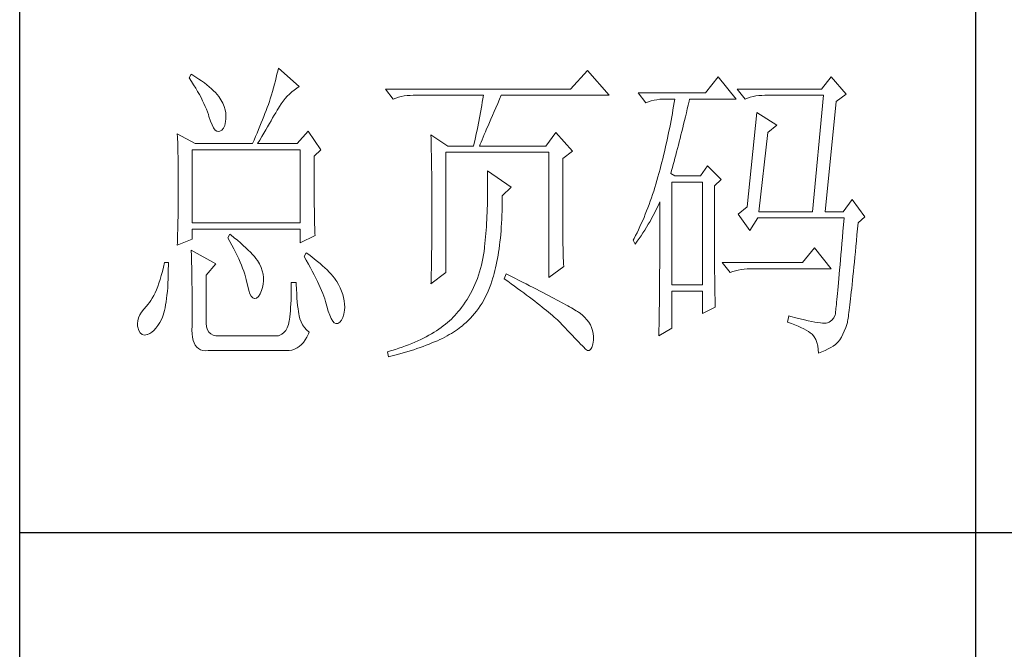
# Model space of a CAD drawing. Units: millimetres. Extents: x 0 to 37967, y -17160 to 24804.
# Drawn here: x 3426 to 3582, y -13702 to -13603 of the extents above; entities that cross this region are included whole.
import ezdxf

# ---------------------------------------------------------------- set-up
doc = ezdxf.new("R2010")
doc.units = ezdxf.units.MM
doc.layers.add('轮廓线', color=7, linetype='Continuous', lineweight=25)

# ---------------------------------------------------------------- blocks, each defined once
blk = doc.blocks.new('A3')
for p, q in [((3400.05, -1395), (3400.05, 1395)), ((3550.01, -809.67), (3550.01, -1210.68)), ((3400.05, -1110.43), (3750, -1110.43))]:
    blk.add_line(p, q)
at = {"layer": '轮廓线', "color": 7, "lineweight": 0}
for p, q in [((3440.54, -1038.04), (3440.42, -1038.53)), ((3440.64, -1037.55), (3440.54, -1038.04)), ((3443.9, -1040.47), (3440.64, -1037.55)), ((3489.15, -1037.94), (3486.5, -1040.86)), ((3492.56, -1041.83), (3489.15, -1037.94)), ((3426.95, -1038.52), (3426.65, -1039.11)), ((3426.65, -1039.11), (3427, -1039.65)), ((3427.2, -1038.67), (3426.95, -1038.52)), ((3427, -1039.65), (3427.34, -1040.18)), ((3427.69, -1038.97), (3427.2, -1038.67)), ((3428.16, -1039.28), (3427.69, -1038.97)), ((3428.6, -1039.58), (3428.16, -1039.28)), ((3429.02, -1039.89), (3428.6, -1039.58)), ((3440.18, -1039.56), (3440.03, -1040.1)), ((3440.3, -1039.04), (3440.18, -1039.56)), ((3440.42, -1038.53), (3440.3, -1039.04)), ((3509.67, -1038.91), (3507.65, -1041.44)), ((3512.47, -1042.41), (3509.67, -1038.91)), ((3527.39, -1038.91), (3525.84, -1040.86)), ((3529.72, -1041.63), (3527.39, -1038.91)), ((3427.34, -1040.18), (3427.66, -1040.7)), ((3427.66, -1040.7), (3427.96, -1041.21)), ((3427.96, -1041.21), (3428.24, -1041.71)), ((3429.42, -1040.19), (3429.02, -1039.89)), ((3429.8, -1040.5), (3429.42, -1040.19)), ((3430.15, -1040.8), (3429.8, -1040.5)), ((3430.47, -1041.11), (3430.15, -1040.8)), ((3430.77, -1041.41), (3430.47, -1041.11)), ((3439.72, -1041.21), (3439.56, -1041.78)), ((3439.89, -1040.64), (3439.72, -1041.21)), ((3440.03, -1040.1), (3439.89, -1040.64)), ((3442.75, -1041.31), (3443.13, -1041)), ((3443.13, -1041), (3443.53, -1040.71)), ((3443.53, -1040.71), (3443.9, -1040.47)), ((3486.5, -1040.86), (3457.43, -1040.86)), ((3457.43, -1040.86), (3458.67, -1042.41)), ((3525.84, -1040.86), (3512.62, -1040.86)), ((3512.62, -1040.86), (3513.87, -1042.41)), ((3428.24, -1041.71), (3428.5, -1042.19)), ((3428.5, -1042.19), (3428.74, -1042.67)), ((3428.74, -1042.67), (3428.96, -1043.13)), ((3431.05, -1041.72), (3430.77, -1041.41)), ((3431.31, -1042.02), (3431.05, -1041.72)), ((3431.62, -1042.55), (3431.31, -1042.02)), ((3431.9, -1043.08), (3431.62, -1042.55)), ((3439.24, -1042.8), (3439.07, -1043.25)), ((3439.37, -1042.36), (3439.24, -1042.8)), ((3439.56, -1041.78), (3439.37, -1042.36)), ((3441.08, -1043.15), (3441.38, -1042.74)), ((3441.38, -1042.74), (3441.7, -1042.35)), ((3441.7, -1042.35), (3442.04, -1041.98)), ((3442.04, -1041.98), (3442.39, -1041.63)), ((3442.39, -1041.63), (3442.75, -1041.31)), ((3458.67, -1042.41), (3459.08, -1042.26)), ((3459.08, -1042.26), (3459.5, -1042.12)), ((3459.5, -1042.12), (3459.93, -1042.01)), ((3459.93, -1042.01), (3460.38, -1041.93)), ((3460.38, -1041.93), (3460.84, -1041.88)), ((3460.84, -1041.88), (3461.31, -1041.84)), ((3461.31, -1041.84), (3461.78, -1041.83)), ((3461.78, -1041.83), (3472.82, -1041.83)), ((3472.73, -1042.37), (3472.64, -1042.91)), ((3472.82, -1041.83), (3472.73, -1042.37)), ((3475.05, -1043.13), (3475.34, -1042.46)), ((3475.34, -1042.46), (3475.62, -1041.83)), ((3475.62, -1041.83), (3492.56, -1041.83)), ((3507.65, -1041.44), (3497.07, -1041.44)), ((3497.07, -1041.44), (3498.32, -1042.99)), ((3498.32, -1042.99), (3498.73, -1042.84)), ((3498.73, -1042.84), (3499.15, -1042.71)), ((3499.15, -1042.71), (3499.58, -1042.6)), ((3499.58, -1042.6), (3500.03, -1042.52)), ((3500.03, -1042.52), (3500.49, -1042.46)), ((3500.49, -1042.46), (3500.96, -1042.42)), ((3500.96, -1042.42), (3501.43, -1042.41)), ((3501.43, -1042.41), (3502.83, -1042.41)), ((3502.83, -1042.41), (3502.74, -1042.98)), ((3504.94, -1043.36), (3505.09, -1042.73)), ((3505.09, -1042.73), (3505.16, -1042.41)), ((3505.16, -1042.41), (3512.47, -1042.41)), ((3513.87, -1042.41), (3514.27, -1042.26)), ((3514.27, -1042.26), (3514.69, -1042.12)), ((3514.69, -1042.12), (3515.13, -1042.01)), ((3515.13, -1042.01), (3515.58, -1041.93)), ((3515.58, -1041.93), (3516.03, -1041.88)), ((3516.03, -1041.88), (3516.51, -1041.84)), ((3516.51, -1041.84), (3516.98, -1041.83)), ((3516.98, -1041.83), (3526.15, -1041.83)), ((3526.15, -1041.83), (3524.44, -1060.1)), ((3526.46, -1060.1), (3528.17, -1042.8)), ((3528.17, -1042.8), (3529.72, -1041.63)), ((3428.96, -1043.13), (3429.17, -1043.57)), ((3429.17, -1043.57), (3429.35, -1044.01)), ((3429.35, -1044.01), (3429.52, -1044.43)), ((3432.11, -1043.6), (3431.9, -1043.08)), ((3432.27, -1044.11), (3432.11, -1043.6)), ((3432.37, -1044.59), (3432.27, -1044.11)), ((3438.71, -1044.19), (3438.52, -1044.67)), ((3438.89, -1043.72), (3438.71, -1044.19)), ((3439.07, -1043.25), (3438.89, -1043.72)), ((3440.22, -1044.56), (3440.44, -1044.18)), ((3440.44, -1044.18), (3440.65, -1043.82)), ((3440.65, -1043.82), (3440.79, -1043.58)), ((3440.79, -1043.58), (3441.08, -1043.15)), ((3472.55, -1043.45), (3472.35, -1044.54)), ((3472.64, -1042.91), (3472.55, -1043.45)), ((3474.49, -1044.39), (3474.76, -1043.77)), ((3474.76, -1043.77), (3475.05, -1043.13)), ((3502.55, -1044.1), (3502.46, -1044.66)), ((3502.65, -1043.54), (3502.55, -1044.1)), ((3502.74, -1042.98), (3502.65, -1043.54)), ((3504.66, -1044.58), (3504.8, -1043.97)), ((3504.8, -1043.97), (3504.94, -1043.36)), ((3429.52, -1044.43), (3429.66, -1044.85)), ((3429.66, -1044.85), (3429.75, -1045.13)), ((3429.75, -1045.13), (3429.99, -1045.88)), ((3429.99, -1045.88), (3430.23, -1046.48)), ((3432.22, -1046.54), (3432.35, -1045.92)), ((3432.35, -1045.92), (3432.4, -1045.52)), ((3432.41, -1045.07), (3432.37, -1044.59)), ((3432.4, -1045.52), (3432.41, -1045.07)), ((3438.13, -1045.66), (3437.93, -1046.17)), ((3438.33, -1045.16), (3438.13, -1045.66)), ((3438.52, -1044.67), (3438.33, -1045.16)), ((3439.22, -1046.27), (3439.49, -1045.81)), ((3439.49, -1045.81), (3439.74, -1045.38)), ((3439.74, -1045.38), (3439.98, -1044.96)), ((3439.98, -1044.96), (3440.22, -1044.56)), ((3472.25, -1045.09), (3472.04, -1046.2)), ((3472.35, -1044.54), (3472.25, -1045.09)), ((3473.75, -1046.1), (3473.99, -1045.56)), ((3473.99, -1045.56), (3474.23, -1044.99)), ((3474.23, -1044.99), (3474.49, -1044.39)), ((3502.25, -1045.78), (3502.15, -1046.34)), ((3502.35, -1045.23), (3502.25, -1045.78)), ((3502.46, -1044.66), (3502.35, -1045.23)), ((3504.23, -1046.35), (3504.37, -1045.77)), ((3504.37, -1045.77), (3504.51, -1045.18)), ((3504.51, -1045.18), (3504.66, -1044.58)), ((3515.73, -1044.55), (3514.18, -1059.33)), ((3518.84, -1046.49), (3515.73, -1044.55)), ((3430.23, -1046.48), (3430.48, -1046.95)), ((3430.48, -1046.95), (3430.74, -1047.28)), ((3430.74, -1047.28), (3431, -1047.46)), ((3431, -1047.46), (3431.27, -1047.51)), ((3431.27, -1047.51), (3431.46, -1047.46)), ((3431.46, -1047.46), (3431.78, -1047.31)), ((3431.78, -1047.31), (3432.03, -1046.99)), ((3432.03, -1046.99), (3432.22, -1046.54)), ((3437.5, -1047.21), (3437.29, -1047.75)), ((3437.72, -1046.69), (3437.5, -1047.21)), ((3437.93, -1046.17), (3437.72, -1046.69)), ((3438.35, -1047.75), (3438.65, -1047.24)), ((3438.65, -1047.24), (3438.94, -1046.75)), ((3438.94, -1046.75), (3439.22, -1046.27)), ((3445.3, -1047.46), (3443.59, -1049.41)), ((3447.32, -1050.38), (3445.3, -1047.46)), ((3471.81, -1047.31), (3471.69, -1047.87)), ((3471.92, -1046.75), (3471.81, -1047.31)), ((3472.04, -1046.2), (3471.92, -1046.75)), ((3473.12, -1047.57), (3473.32, -1047.1)), ((3473.32, -1047.1), (3473.53, -1046.61)), ((3473.53, -1046.61), (3473.75, -1046.1)), ((3501.92, -1047.45), (3501.81, -1048)), ((3502.04, -1046.89), (3501.92, -1047.45)), ((3502.15, -1046.34), (3502.04, -1046.89)), ((3503.95, -1047.49), (3504.09, -1046.93)), ((3504.09, -1046.93), (3504.23, -1046.35)), ((3517.44, -1047.66), (3518.84, -1046.49)), ((3424.78, -1047.86), (3424.8, -1048.4)), ((3427.58, -1049.41), (3424.78, -1047.86)), ((3424.8, -1048.4), (3424.84, -1049.5)), ((3436.83, -1048.85), (3436.59, -1049.41)), ((3437.06, -1048.3), (3436.83, -1048.85)), ((3437.29, -1047.75), (3437.06, -1048.3)), ((3437.37, -1049.41), (3437.71, -1048.84)), ((3437.71, -1048.84), (3438.03, -1048.29)), ((3438.03, -1048.29), (3438.35, -1047.75)), ((3464.58, -1048.05), (3464.6, -1048.61)), ((3467.22, -1049.8), (3464.58, -1048.05)), ((3464.6, -1048.61), (3464.61, -1049.17)), ((3471.45, -1048.99), (3471.32, -1049.56)), ((3471.57, -1048.43), (3471.45, -1048.99)), ((3471.69, -1047.87), (3471.57, -1048.43)), ((3472.46, -1049.16), (3472.6, -1048.8)), ((3472.6, -1048.8), (3472.77, -1048.42)), ((3472.77, -1048.42), (3472.94, -1048)), ((3472.94, -1048), (3473.12, -1047.57)), ((3484.17, -1047.66), (3482.62, -1049.8)), ((3486.81, -1050.58), (3484.17, -1047.66)), ((3501.69, -1048.54), (3501.57, -1049.09)), ((3501.81, -1048), (3501.69, -1048.54)), ((3503.54, -1049.14), (3503.68, -1048.6)), ((3503.68, -1048.6), (3503.81, -1048.05)), ((3503.81, -1048.05), (3503.95, -1047.49)), ((3516.04, -1060.1), (3517.44, -1047.66)), ((3424.84, -1049.5), (3424.87, -1050.61)), ((3427.11, -1061.85), (3427.11, -1050.38)), ((3427.11, -1050.38), (3444.06, -1050.38)), ((3427.58, -1049.41), (3436.59, -1049.41)), ((3437.37, -1049.41), (3443.59, -1049.41)), ((3444.06, -1050.38), (3444.06, -1061.85)), ((3446.23, -1051.35), (3447.32, -1050.38)), ((3464.61, -1049.17), (3464.62, -1049.73)), ((3464.62, -1049.73), (3464.63, -1050.3)), ((3464.63, -1050.3), (3464.66, -1051.42)), ((3467.22, -1049.8), (3471.26, -1049.8)), ((3471.32, -1049.56), (3471.26, -1049.8)), ((3472.2, -1049.8), (3472.32, -1049.49)), ((3472.2, -1049.8), (3482.62, -1049.8)), ((3472.32, -1049.49), (3472.46, -1049.16)), ((3501.33, -1050.18), (3501.2, -1050.72)), ((3501.45, -1049.64), (3501.33, -1050.18)), ((3501.57, -1049.09), (3501.45, -1049.64)), ((3503.13, -1050.71), (3503.27, -1050.19)), ((3503.27, -1050.19), (3503.4, -1049.67)), ((3503.4, -1049.67), (3503.54, -1049.14)), ((3424.87, -1050.61), (3424.89, -1051.74)), ((3424.89, -1051.74), (3424.9, -1052.31)), ((3446.23, -1052.11), (3446.23, -1051.35)), ((3446.24, -1052.94), (3446.23, -1052.11)), ((3464.66, -1051.42), (3464.66, -1051.99)), ((3464.66, -1051.99), (3464.67, -1052.55)), ((3466.91, -1069.63), (3466.91, -1050.77)), ((3466.91, -1050.77), (3483.08, -1050.77)), ((3483.08, -1050.77), (3483.08, -1070.41)), ((3485.26, -1051.74), (3486.81, -1050.58)), ((3485.26, -1062.03), (3485.26, -1051.74)), ((3500.94, -1051.8), (3500.8, -1052.34)), ((3501.07, -1051.27), (3500.94, -1051.8)), ((3501.2, -1050.72), (3501.07, -1051.27)), ((3502.73, -1052.2), (3502.87, -1051.71)), ((3502.87, -1051.71), (3503, -1051.21)), ((3503, -1051.21), (3503.13, -1050.71)), ((3424.9, -1052.31), (3424.91, -1052.88)), ((3424.91, -1052.88), (3424.91, -1053.46)), ((3424.91, -1053.46), (3424.92, -1054.04)), ((3446.24, -1053.75), (3446.24, -1052.94)), ((3464.67, -1052.55), (3464.7, -1054.83)), ((3500.52, -1053.41), (3500.38, -1053.94)), ((3500.66, -1052.88), (3500.52, -1053.41)), ((3500.8, -1052.34), (3500.66, -1052.88)), ((3502.21, -1054.08), (3502.33, -1053.62)), ((3502.33, -1053.62), (3502.47, -1053.16)), ((3502.47, -1053.16), (3502.6, -1052.68)), ((3502.6, -1052.68), (3502.73, -1052.2)), ((3507.96, -1052.91), (3506.87, -1054.47)), ((3510.13, -1055.05), (3507.96, -1052.91)), ((3424.92, -1054.04), (3424.93, -1054.62)), ((3424.93, -1054.62), (3424.93, -1055.2)), ((3424.93, -1055.2), (3424.93, -1055.79)), ((3446.24, -1054.52), (3446.24, -1053.75)), ((3446.24, -1055.27), (3446.24, -1054.52)), ((3464.7, -1054.83), (3464.71, -1055.4)), ((3473.44, -1053.69), (3473.46, -1054.31)), ((3477.17, -1056.22), (3473.44, -1053.69)), ((3473.46, -1054.31), (3473.46, -1054.92)), ((3473.46, -1054.92), (3473.47, -1055.53)), ((3500.03, -1055.2), (3499.87, -1055.75)), ((3500.19, -1054.64), (3500.03, -1055.2)), ((3500.34, -1054.08), (3500.19, -1054.64)), ((3500.38, -1053.94), (3500.34, -1054.08)), ((3502.83, -1054.47), (3502.21, -1054.08)), ((3506.87, -1054.47), (3502.83, -1054.47)), ((3509.05, -1056.02), (3510.13, -1055.05)), ((3424.93, -1055.79), (3424.93, -1056.98)), ((3446.24, -1056), (3446.24, -1055.27)), ((3446.25, -1056.69), (3446.24, -1056)), ((3446.25, -1057.36), (3446.25, -1056.69)), ((3464.71, -1055.4), (3464.73, -1057.69)), ((3473.47, -1055.53), (3473.47, -1056.13)), ((3473.47, -1056.13), (3473.47, -1056.73)), ((3473.47, -1056.73), (3473.47, -1057.33)), ((3475.77, -1057.58), (3477.17, -1056.22)), ((3499.7, -1056.3), (3499.53, -1056.84)), ((3499.87, -1055.75), (3499.7, -1056.3)), ((3502.36, -1071.58), (3502.36, -1055.44)), ((3502.36, -1055.44), (3507.18, -1055.44)), ((3507.18, -1055.44), (3507.18, -1071.58)), ((3509.05, -1058.32), (3509.05, -1056.02)), ((3424.93, -1058.12), (3424.92, -1058.68)), ((3424.93, -1056.98), (3424.93, -1057.55)), ((3424.93, -1057.55), (3424.93, -1058.12)), ((3446.26, -1058), (3446.25, -1057.36)), ((3446.27, -1058.61), (3446.26, -1058)), ((3464.73, -1057.69), (3464.73, -1058.84)), ((3473.46, -1057.91), (3473.45, -1058.5)), ((3473.47, -1057.33), (3473.46, -1057.91)), ((3475.77, -1058.01), (3475.77, -1057.58)), ((3475.77, -1058.69), (3475.77, -1058.01)), ((3499.17, -1057.91), (3498.99, -1058.43)), ((3499.35, -1057.37), (3499.17, -1057.91)), ((3499.53, -1056.84), (3499.35, -1057.37)), ((3530.66, -1058.16), (3529.26, -1060.1)), ((3532.68, -1060.88), (3530.66, -1058.16)), ((3424.91, -1059.82), (3424.9, -1060.39)), ((3424.92, -1059.25), (3424.91, -1059.82)), ((3424.92, -1058.68), (3424.92, -1059.25)), ((3446.27, -1059.19), (3446.27, -1058.61)), ((3446.28, -1059.75), (3446.27, -1059.19)), ((3446.29, -1060.28), (3446.28, -1059.75)), ((3464.73, -1058.84), (3464.73, -1061.6)), ((3473.42, -1059.65), (3473.4, -1060.22)), ((3473.43, -1059.08), (3473.42, -1059.65)), ((3473.45, -1058.5), (3473.43, -1059.08)), ((3475.74, -1060), (3475.75, -1059.35)), ((3475.75, -1059.35), (3475.77, -1058.69)), ((3498.61, -1059.46), (3498.41, -1059.97)), ((3498.8, -1058.95), (3498.61, -1059.46)), ((3498.99, -1058.43), (3498.8, -1058.95)), ((3499.7, -1060.21), (3499.94, -1059.74)), ((3499.94, -1059.74), (3500.17, -1059.26)), ((3500.17, -1059.26), (3500.39, -1058.79)), ((3500.39, -1058.79), (3500.49, -1058.55)), ((3500.49, -1058.55), (3500.49, -1061.5)), ((3509.05, -1059.21), (3509.05, -1058.32)), ((3509.05, -1060.91), (3509.05, -1059.21)), ((3514.18, -1059.33), (3512.78, -1060.49)), ((3424.89, -1060.96), (3424.88, -1061.53)), ((3424.9, -1060.39), (3424.89, -1060.96)), ((3446.3, -1060.78), (3446.29, -1060.28)), ((3446.31, -1061.26), (3446.3, -1060.78)), ((3446.31, -1061.7), (3446.31, -1061.26)), ((3473.34, -1061.33), (3473.31, -1061.89)), ((3473.37, -1060.78), (3473.34, -1061.33)), ((3473.4, -1060.22), (3473.37, -1060.78)), ((3475.65, -1061.89), (3475.69, -1061.27)), ((3475.69, -1061.27), (3475.71, -1060.64)), ((3475.71, -1060.64), (3475.74, -1060)), ((3498.01, -1060.97), (3497.8, -1061.47)), ((3498.21, -1060.48), (3498.01, -1060.97)), ((3498.41, -1059.97), (3498.21, -1060.48)), ((3498.95, -1061.61), (3499.2, -1061.15)), ((3499.2, -1061.15), (3499.46, -1060.68)), ((3499.46, -1060.68), (3499.7, -1060.21)), ((3509.05, -1061.72), (3509.05, -1060.91)), ((3512.78, -1060.49), (3514.64, -1063.02)), ((3514.64, -1063.02), (3515.89, -1061.07)), ((3515.89, -1061.07), (3529.41, -1061.07)), ((3516.04, -1060.1), (3524.44, -1060.1)), ((3526.46, -1060.1), (3529.26, -1060.1)), ((3529.41, -1061.07), (3529.32, -1062.13)), ((3531.59, -1061.85), (3532.68, -1060.88)), ((3424.86, -1062.67), (3424.83, -1063.8)), ((3424.87, -1062.1), (3424.86, -1062.67)), ((3424.88, -1061.53), (3424.87, -1062.1)), ((3444.06, -1061.85), (3427.11, -1061.85)), ((3427.11, -1064.38), (3427.11, -1062.82)), ((3427.11, -1062.82), (3444.06, -1062.82)), ((3444.06, -1062.82), (3444.06, -1064.97)), ((3446.33, -1062.12), (3446.31, -1061.7)), ((3446.34, -1062.51), (3446.33, -1062.12)), ((3446.35, -1062.87), (3446.34, -1062.51)), ((3446.36, -1063.21), (3446.35, -1062.87)), ((3464.73, -1062.86), (3464.72, -1063.48)), ((3464.73, -1061.6), (3464.73, -1062.23)), ((3464.73, -1062.23), (3464.73, -1062.86)), ((3473.27, -1062.44), (3473.24, -1062.98)), ((3473.31, -1061.89), (3473.27, -1062.44)), ((3475.57, -1063.09), (3475.62, -1062.49)), ((3475.62, -1062.49), (3475.65, -1061.89)), ((3485.26, -1062.71), (3485.26, -1062.03)), ((3485.27, -1063.37), (3485.26, -1062.71)), ((3497.14, -1062.91), (3496.91, -1063.38)), ((3497.36, -1062.43), (3497.14, -1062.91)), ((3497.58, -1061.95), (3497.36, -1062.43)), ((3497.8, -1061.47), (3497.58, -1061.95)), ((3498.12, -1062.97), (3498.41, -1062.52)), ((3498.41, -1062.52), (3498.68, -1062.06)), ((3498.68, -1062.06), (3498.95, -1061.61)), ((3500.49, -1061.5), (3500.49, -1062.21)), ((3500.49, -1062.21), (3500.49, -1063.61)), ((3509.05, -1062.51), (3509.05, -1061.72)), ((3509.06, -1063.28), (3509.05, -1062.51)), ((3529.32, -1062.13), (3529.23, -1063.14)), ((3531.42, -1063.74), (3531.5, -1062.79)), ((3531.5, -1062.79), (3531.59, -1061.85)), ((3424.78, -1065.35), (3427.11, -1064.38)), ((3424.81, -1064.37), (3424.79, -1064.94)), ((3424.83, -1063.8), (3424.81, -1064.37)), ((3433.02, -1063.6), (3432.71, -1064.19)), ((3432.71, -1064.19), (3433.04, -1064.77)), ((3433.18, -1063.73), (3433.02, -1063.6)), ((3433.71, -1064.16), (3433.18, -1063.73)), ((3434.22, -1064.57), (3433.71, -1064.16)), ((3444.06, -1064.97), (3446.39, -1063.8)), ((3446.38, -1063.52), (3446.36, -1063.21)), ((3446.39, -1063.8), (3446.38, -1063.52)), ((3464.72, -1063.48), (3464.72, -1064.09)), ((3464.72, -1064.09), (3464.72, -1064.68)), ((3473.15, -1064.04), (3473.1, -1064.57)), ((3473.19, -1063.51), (3473.15, -1064.04)), ((3473.24, -1062.98), (3473.19, -1063.51)), ((3475.4, -1064.8), (3475.47, -1064.24)), ((3475.47, -1064.24), (3475.52, -1063.67)), ((3475.52, -1063.67), (3475.57, -1063.09)), ((3485.27, -1064.01), (3485.27, -1063.37)), ((3485.28, -1064.62), (3485.27, -1064.01)), ((3496.44, -1064.3), (3496.3, -1064.57)), ((3496.68, -1063.84), (3496.44, -1064.3)), ((3496.91, -1063.38), (3496.68, -1063.84)), ((3496.93, -1064.73), (3497.23, -1064.29)), ((3497.23, -1064.29), (3497.54, -1063.86)), ((3497.54, -1063.86), (3497.84, -1063.41)), ((3497.84, -1063.41), (3498.12, -1062.97)), ((3500.49, -1063.61), (3500.49, -1064.29)), ((3500.49, -1064.29), (3500.49, -1064.96)), ((3509.06, -1064.03), (3509.06, -1063.28)), ((3509.06, -1064.75), (3509.06, -1064.03)), ((3529.15, -1064.12), (3529.06, -1065.06)), ((3529.23, -1063.14), (3529.15, -1064.12)), ((3531.33, -1064.65), (3531.42, -1063.74)), ((3424.79, -1064.94), (3424.78, -1065.35)), ((3433.04, -1064.77), (3433.35, -1065.35)), ((3433.35, -1065.35), (3433.65, -1065.91)), ((3433.65, -1065.91), (3433.92, -1066.45)), ((3434.69, -1064.97), (3434.22, -1064.57)), ((3435.13, -1065.37), (3434.69, -1064.97)), ((3435.54, -1065.74), (3435.13, -1065.37)), ((3435.92, -1066.1), (3435.54, -1065.74)), ((3464.7, -1065.85), (3464.69, -1066.42)), ((3464.71, -1065.27), (3464.7, -1065.85)), ((3464.72, -1064.68), (3464.71, -1065.27)), ((3472.97, -1065.74), (3472.91, -1066.31)), ((3472.99, -1065.61), (3472.97, -1065.74)), ((3473.05, -1065.09), (3472.99, -1065.61)), ((3473.1, -1064.57), (3473.05, -1065.09)), ((3475.19, -1066.42), (3475.27, -1065.89)), ((3475.27, -1065.89), (3475.34, -1065.35)), ((3475.34, -1065.35), (3475.4, -1064.8)), ((3485.29, -1065.21), (3485.28, -1064.62)), ((3485.3, -1065.78), (3485.29, -1065.21)), ((3485.32, -1066.32), (3485.3, -1065.78)), ((3496.3, -1064.57), (3496.61, -1065.16)), ((3496.61, -1065.16), (3496.93, -1064.73)), ((3500.49, -1064.96), (3500.48, -1065.62)), ((3500.48, -1065.62), (3500.48, -1066.27)), ((3509.06, -1065.45), (3509.06, -1064.75)), ((3509.07, -1066.13), (3509.06, -1065.45)), ((3524.75, -1065.74), (3522.88, -1068.08)), ((3527.39, -1069.05), (3524.75, -1065.74)), ((3528.99, -1065.96), (3528.91, -1066.83)), ((3529.06, -1065.06), (3528.99, -1065.96)), ((3531.17, -1066.38), (3531.25, -1065.53)), ((3531.25, -1065.53), (3531.33, -1064.65)), ((3426.95, -1066.13), (3426.97, -1066.41)), ((3430.84, -1068.27), (3426.95, -1066.13)), ((3426.97, -1066.41), (3426.98, -1066.71)), ((3426.98, -1066.71), (3427, -1067.05)), ((3427, -1067.05), (3427.01, -1067.41)), ((3427.01, -1067.41), (3427.02, -1067.8)), ((3433.92, -1066.45), (3434.18, -1066.98)), ((3434.18, -1066.98), (3434.42, -1067.5)), ((3434.42, -1067.5), (3434.64, -1068)), ((3436.27, -1066.45), (3435.92, -1066.1)), ((3436.59, -1066.79), (3436.27, -1066.45)), ((3436.87, -1067.11), (3436.59, -1066.79)), ((3437.12, -1067.42), (3436.87, -1067.11)), ((3437.34, -1067.72), (3437.12, -1067.42)), ((3444.99, -1066.52), (3444.68, -1067.1)), ((3444.68, -1067.1), (3445.02, -1067.71)), ((3445.4, -1066.81), (3444.99, -1066.52)), ((3445.87, -1067.17), (3445.4, -1066.81)), ((3446.33, -1067.53), (3445.87, -1067.17)), ((3446.77, -1067.88), (3446.33, -1067.53)), ((3464.69, -1066.99), (3464.67, -1067.54)), ((3464.67, -1067.54), (3464.67, -1068.08)), ((3464.69, -1066.42), (3464.69, -1066.99)), ((3472.73, -1067.42), (3472.62, -1067.96)), ((3472.82, -1066.87), (3472.73, -1067.42)), ((3472.91, -1066.31), (3472.82, -1066.87)), ((3474.92, -1067.92), (3475.02, -1067.43)), ((3475.02, -1067.43), (3475.11, -1066.93)), ((3475.11, -1066.93), (3475.19, -1066.42)), ((3485.33, -1066.83), (3485.32, -1066.32)), ((3485.35, -1067.33), (3485.33, -1066.83)), ((3485.37, -1067.79), (3485.35, -1067.33)), ((3500.48, -1067.54), (3500.47, -1068.16)), ((3500.48, -1066.27), (3500.48, -1066.91)), ((3500.48, -1066.91), (3500.48, -1067.54)), ((3509.07, -1066.78), (3509.07, -1066.13)), ((3509.08, -1067.42), (3509.07, -1066.78)), ((3509.08, -1068.03), (3509.08, -1067.42)), ((3528.91, -1066.83), (3528.84, -1067.66)), ((3531.02, -1068), (3531.09, -1067.2)), ((3531.09, -1067.2), (3531.17, -1066.38)), ((3422.6, -1068.79), (3422.43, -1069.47)), ((3422.76, -1068.08), (3422.6, -1068.79)), ((3423.38, -1068.08), (3422.76, -1068.08)), ((3423.37, -1069.18), (3423.38, -1068.4)), ((3423.38, -1068.4), (3423.38, -1068.08)), ((3427.02, -1067.8), (3427.03, -1068.23)), ((3427.03, -1068.23), (3427.04, -1068.68)), ((3427.04, -1068.68), (3427.05, -1069.17)), ((3429.29, -1070.02), (3430.84, -1068.27)), ((3434.64, -1068), (3434.84, -1068.48)), ((3434.84, -1068.48), (3435.03, -1068.96)), ((3435.03, -1068.96), (3435.2, -1069.41)), ((3437.53, -1068), (3437.34, -1067.72)), ((3437.68, -1068.27), (3437.53, -1068)), ((3437.92, -1068.82), (3437.68, -1068.27)), ((3437.68, -1068.27), (3437.68, -1068.27)), ((3438.1, -1069.37), (3437.92, -1068.82)), ((3445.02, -1067.71), (3445.35, -1068.3)), ((3445.35, -1068.3), (3445.66, -1068.87)), ((3445.66, -1068.87), (3445.96, -1069.43)), ((3447.18, -1068.22), (3446.77, -1067.88)), ((3447.57, -1068.56), (3447.18, -1068.22)), ((3447.93, -1068.89), (3447.57, -1068.56)), ((3448.28, -1069.22), (3447.93, -1068.89)), ((3464.66, -1068.62), (3464.64, -1069.14)), ((3464.67, -1068.08), (3464.66, -1068.62)), ((3472.36, -1069.02), (3472.21, -1069.54)), ((3472.49, -1068.49), (3472.36, -1069.02)), ((3472.62, -1067.96), (3472.49, -1068.49)), ((3474.61, -1069.33), (3474.72, -1068.88)), ((3474.72, -1068.88), (3474.83, -1068.41)), ((3474.83, -1068.41), (3474.92, -1067.92)), ((3483.08, -1070.41), (3485.41, -1068.66)), ((3485.39, -1068.24), (3485.37, -1067.79)), ((3485.41, -1068.66), (3485.39, -1068.24)), ((3500.47, -1068.77), (3500.46, -1069.37)), ((3500.47, -1068.16), (3500.47, -1068.77)), ((3509.08, -1068.61), (3509.08, -1068.03)), ((3509.09, -1069.17), (3509.08, -1068.61)), ((3522.88, -1068.08), (3510.29, -1068.08)), ((3510.29, -1068.08), (3511.53, -1069.63)), ((3513.24, -1069.16), (3513.7, -1069.1)), ((3513.7, -1069.1), (3514.17, -1069.06)), ((3514.17, -1069.06), (3514.64, -1069.05)), ((3514.64, -1069.05), (3527.39, -1069.05)), ((3528.77, -1068.44), (3528.7, -1069.2)), ((3528.84, -1067.66), (3528.77, -1068.44)), ((3530.87, -1069.49), (3530.94, -1068.76)), ((3530.94, -1068.76), (3531.02, -1068)), ((3422.26, -1070.11), (3422.08, -1070.72)), ((3422.43, -1069.47), (3422.26, -1070.11)), ((3423.3, -1071.32), (3423.33, -1070.63)), ((3423.33, -1070.63), (3423.36, -1069.92)), ((3423.36, -1069.92), (3423.37, -1069.18)), ((3427.05, -1069.17), (3427.06, -1069.68)), ((3427.06, -1069.68), (3427.07, -1070.22)), ((3427.07, -1070.22), (3427.07, -1070.79)), ((3429.29, -1077.21), (3429.29, -1070.02)), ((3435.2, -1069.41), (3435.35, -1069.86)), ((3435.35, -1069.86), (3435.48, -1070.28)), ((3435.48, -1070.28), (3435.59, -1070.7)), ((3438.23, -1069.9), (3438.1, -1069.37)), ((3438.29, -1070.43), (3438.23, -1069.9)), ((3438.3, -1070.95), (3438.29, -1070.43)), ((3445.96, -1069.43), (3446.24, -1069.97)), ((3446.24, -1069.97), (3446.51, -1070.5)), ((3446.51, -1070.5), (3446.76, -1071.01)), ((3448.6, -1069.55), (3448.28, -1069.22)), ((3448.9, -1069.87), (3448.6, -1069.55)), ((3449.17, -1070.18), (3448.9, -1069.87)), ((3449.42, -1070.49), (3449.17, -1070.18)), ((3449.65, -1070.8), (3449.42, -1070.49)), ((3464.58, -1071.38), (3466.91, -1069.63)), ((3464.62, -1070.16), (3464.6, -1070.66)), ((3464.63, -1069.66), (3464.62, -1070.16)), ((3464.64, -1069.14), (3464.63, -1069.66)), ((3471.86, -1070.55), (3471.67, -1071.04)), ((3472.04, -1070.04), (3471.86, -1070.55)), ((3472.21, -1069.54), (3472.04, -1070.04)), ((3474.14, -1070.98), (3474.31, -1070.44)), ((3474.31, -1070.44), (3474.37, -1070.21)), ((3474.37, -1070.21), (3474.49, -1069.78)), ((3474.49, -1069.78), (3474.61, -1069.33)), ((3476.39, -1069.83), (3476.09, -1070.6)), ((3476.09, -1070.6), (3476.63, -1071)), ((3476.47, -1069.86), (3476.39, -1069.83)), ((3477.11, -1070.19), (3476.47, -1069.86)), ((3477.73, -1070.5), (3477.11, -1070.19)), ((3478.34, -1070.82), (3477.73, -1070.5)), ((3500.46, -1070.54), (3500.45, -1071.11)), ((3500.46, -1069.37), (3500.46, -1069.96)), ((3500.46, -1069.96), (3500.46, -1070.54)), ((3509.09, -1069.72), (3509.09, -1069.17)), ((3509.1, -1070.23), (3509.09, -1069.72)), ((3509.11, -1070.73), (3509.1, -1070.23)), ((3511.53, -1069.63), (3511.94, -1069.48)), ((3511.94, -1069.48), (3512.36, -1069.34)), ((3512.36, -1069.34), (3512.79, -1069.24)), ((3512.79, -1069.24), (3513.24, -1069.16)), ((3528.58, -1070.59), (3528.52, -1071.22)), ((3528.64, -1069.91), (3528.58, -1070.59)), ((3528.7, -1069.2), (3528.64, -1069.91)), ((3530.73, -1070.86), (3530.8, -1070.19)), ((3530.8, -1070.19), (3530.87, -1069.49)), ((3421.7, -1071.84), (3421.5, -1072.34)), ((3421.89, -1071.29), (3421.7, -1071.84)), ((3422.08, -1070.72), (3421.89, -1071.29)), ((3423.22, -1072.58), (3423.27, -1071.96)), ((3423.27, -1071.96), (3423.3, -1071.32)), ((3427.07, -1070.79), (3427.08, -1071.39)), ((3427.08, -1071.39), (3427.09, -1072.02)), ((3427.09, -1072.02), (3427.09, -1072.68)), ((3435.59, -1070.7), (3435.66, -1070.99)), ((3435.66, -1070.99), (3435.82, -1071.79)), ((3435.82, -1071.79), (3435.99, -1072.46)), ((3438.01, -1072.43), (3438.15, -1071.96)), ((3438.15, -1071.96), (3438.25, -1071.46)), ((3438.25, -1071.46), (3438.3, -1070.95)), ((3442.66, -1071.94), (3442.65, -1072.64)), ((3443.44, -1071.19), (3442.66, -1071.19)), ((3442.66, -1071.19), (3442.66, -1071.94)), ((3443.45, -1071.45), (3443.44, -1071.19)), ((3443.48, -1072.23), (3443.45, -1071.45)), ((3446.76, -1071.01), (3446.98, -1071.51)), ((3446.98, -1071.51), (3447.2, -1071.99)), ((3447.2, -1071.99), (3447.4, -1072.46)), ((3449.8, -1071.03), (3449.65, -1070.8)), ((3450.09, -1071.53), (3449.8, -1071.03)), ((3450.35, -1072.04), (3450.09, -1071.53)), ((3450.56, -1072.55), (3450.35, -1072.04)), ((3464.59, -1071.15), (3464.58, -1071.38)), ((3464.6, -1070.66), (3464.59, -1071.15)), ((3471.25, -1072), (3471.02, -1072.47)), ((3471.47, -1071.53), (3471.25, -1072)), ((3471.67, -1071.04), (3471.47, -1071.53)), ((3473.55, -1072.54), (3473.76, -1072.03)), ((3473.76, -1072.03), (3473.95, -1071.52)), ((3473.95, -1071.52), (3474.14, -1070.98)), ((3476.63, -1071), (3477.16, -1071.38)), ((3477.16, -1071.38), (3477.67, -1071.75)), ((3477.67, -1071.75), (3478.17, -1072.12)), ((3478.17, -1072.12), (3478.66, -1072.48)), ((3478.94, -1071.12), (3478.34, -1070.82)), ((3479.51, -1071.41), (3478.94, -1071.12)), ((3480.06, -1071.69), (3479.51, -1071.41)), ((3480.61, -1071.97), (3480.06, -1071.69)), ((3481.13, -1072.24), (3480.61, -1071.97)), ((3500.45, -1071.11), (3500.45, -1071.67)), ((3500.45, -1071.67), (3500.45, -1072.22)), ((3507.18, -1071.58), (3502.36, -1071.58)), ((3509.11, -1071.2), (3509.11, -1070.73)), ((3509.12, -1071.65), (3509.11, -1071.2)), ((3509.12, -1072.07), (3509.12, -1071.65)), ((3509.13, -1072.48), (3509.12, -1072.07)), ((3528.46, -1071.82), (3528.41, -1072.38)), ((3528.52, -1071.22), (3528.46, -1071.82)), ((3530.54, -1072.68), (3530.6, -1072.11)), ((3530.6, -1072.11), (3530.67, -1071.5)), ((3530.67, -1071.5), (3530.73, -1070.86)), ((3420.86, -1073.65), (3420.63, -1074.02)), ((3421.08, -1073.25), (3420.86, -1073.65)), ((3421.29, -1072.81), (3421.08, -1073.25)), ((3421.5, -1072.34), (3421.29, -1072.81)), ((3423.03, -1074.22), (3423.1, -1073.71)), ((3423.1, -1073.71), (3423.16, -1073.16)), ((3423.16, -1073.16), (3423.22, -1072.58)), ((3427.09, -1072.68), (3427.1, -1073.37)), ((3427.1, -1073.37), (3427.1, -1074.09)), ((3435.99, -1072.46), (3436.18, -1072.98)), ((3436.18, -1072.98), (3436.39, -1073.36)), ((3436.39, -1073.36), (3436.61, -1073.61)), ((3436.61, -1073.61), (3436.85, -1073.71)), ((3436.85, -1073.71), (3436.91, -1073.71)), ((3436.91, -1073.71), (3437.23, -1073.63)), ((3437.23, -1073.63), (3437.52, -1073.39)), ((3437.52, -1073.39), (3437.77, -1072.99)), ((3437.77, -1072.99), (3438.01, -1072.43)), ((3442.63, -1073.32), (3442.62, -1073.95)), ((3442.65, -1072.64), (3442.63, -1073.32)), ((3443.52, -1072.96), (3443.48, -1072.23)), ((3443.56, -1073.63), (3443.52, -1072.96)), ((3443.61, -1074.25), (3443.56, -1073.63)), ((3447.4, -1072.46), (3447.59, -1072.91)), ((3447.59, -1072.91), (3447.76, -1073.34)), ((3447.76, -1073.34), (3447.91, -1073.76)), ((3450.74, -1073.05), (3450.56, -1072.55)), ((3450.88, -1073.56), (3450.74, -1073.05)), ((3450.97, -1074.06), (3450.88, -1073.56)), ((3470.52, -1073.39), (3470.24, -1073.84)), ((3470.78, -1072.94), (3470.52, -1073.39)), ((3471.02, -1072.47), (3470.78, -1072.94)), ((3472.85, -1073.97), (3473.09, -1073.5)), ((3473.09, -1073.5), (3473.33, -1073.03)), ((3473.33, -1073.03), (3473.55, -1072.54)), ((3478.66, -1072.48), (3479.13, -1072.83)), ((3479.13, -1072.83), (3479.58, -1073.17)), ((3479.58, -1073.17), (3480.02, -1073.5)), ((3480.02, -1073.5), (3480.45, -1073.83)), ((3481.63, -1072.5), (3481.13, -1072.24)), ((3482.12, -1072.76), (3481.63, -1072.5)), ((3482.59, -1073), (3482.12, -1072.76)), ((3483.04, -1073.24), (3482.59, -1073)), ((3483.47, -1073.47), (3483.04, -1073.24)), ((3483.89, -1073.69), (3483.47, -1073.47)), ((3484.29, -1073.91), (3483.89, -1073.69)), ((3500.44, -1072.75), (3500.43, -1073.28)), ((3500.43, -1073.28), (3500.43, -1073.8)), ((3500.45, -1072.22), (3500.44, -1072.75)), ((3502.36, -1078.38), (3502.36, -1072.55)), ((3502.36, -1072.55), (3507.18, -1072.55)), ((3507.18, -1072.55), (3507.18, -1076.05)), ((3509.14, -1072.86), (3509.13, -1072.48)), ((3509.14, -1073.22), (3509.14, -1072.86)), ((3509.15, -1073.55), (3509.14, -1073.22)), ((3509.16, -1073.86), (3509.15, -1073.55)), ((3528.32, -1073.39), (3528.27, -1073.84)), ((3528.36, -1072.91), (3528.32, -1073.39)), ((3528.41, -1072.38), (3528.36, -1072.91)), ((3530.42, -1073.75), (3530.48, -1073.23)), ((3530.48, -1073.23), (3530.54, -1072.68)), ((3419.96, -1074.88), (3419.53, -1075.36)), ((3420.17, -1074.65), (3419.96, -1074.88)), ((3420.41, -1074.35), (3420.17, -1074.65)), ((3420.63, -1074.02), (3420.41, -1074.35)), ((3422.77, -1075.58), (3422.87, -1075.16)), ((3422.87, -1075.16), (3422.95, -1074.71)), ((3422.95, -1074.71), (3423.03, -1074.22)), ((3427.1, -1074.09), (3427.1, -1074.83)), ((3427.1, -1074.83), (3427.11, -1075.61)), ((3442.56, -1075.11), (3442.52, -1075.63)), ((3442.59, -1074.55), (3442.56, -1075.11)), ((3442.62, -1073.95), (3442.59, -1074.55)), ((3443.66, -1074.8), (3443.61, -1074.25)), ((3443.72, -1075.3), (3443.66, -1074.8)), ((3447.91, -1073.76), (3448.04, -1074.16)), ((3448.04, -1074.16), (3448.16, -1074.55)), ((3448.16, -1074.55), (3448.25, -1074.88)), ((3448.25, -1074.88), (3448.47, -1075.67)), ((3451.03, -1074.57), (3450.97, -1074.06)), ((3451.01, -1075.54), (3451.05, -1075.08)), ((3451.05, -1075.08), (3451.03, -1074.57)), ((3469.35, -1075.13), (3469.09, -1075.46)), ((3469.66, -1074.71), (3469.35, -1075.13)), ((3469.96, -1074.28), (3469.66, -1074.71)), ((3470.24, -1073.84), (3469.96, -1074.28)), ((3471.74, -1075.67), (3472.04, -1075.26)), ((3472.04, -1075.26), (3472.32, -1074.84)), ((3472.32, -1074.84), (3472.59, -1074.41)), ((3472.59, -1074.41), (3472.85, -1073.97)), ((3480.45, -1073.83), (3480.86, -1074.14)), ((3480.86, -1074.14), (3481.26, -1074.45)), ((3481.26, -1074.45), (3481.64, -1074.75)), ((3481.64, -1074.75), (3482.01, -1075.04)), ((3482.01, -1075.04), (3482.36, -1075.32)), ((3484.68, -1074.11), (3484.29, -1073.91)), ((3485.04, -1074.31), (3484.68, -1074.11)), ((3485.39, -1074.5), (3485.04, -1074.31)), ((3485.72, -1074.68), (3485.39, -1074.5)), ((3486.04, -1074.86), (3485.72, -1074.68)), ((3486.33, -1075.02), (3486.04, -1074.86)), ((3486.61, -1075.18), (3486.33, -1075.02)), ((3486.87, -1075.33), (3486.61, -1075.18)), ((3500.41, -1075.29), (3500.4, -1075.76)), ((3500.42, -1074.8), (3500.41, -1075.29)), ((3500.43, -1073.8), (3500.42, -1074.3)), ((3500.42, -1074.3), (3500.42, -1074.8)), ((3507.18, -1076.05), (3509.2, -1075.08)), ((3509.17, -1074.15), (3509.16, -1073.86)), ((3509.17, -1074.42), (3509.17, -1074.15)), ((3509.18, -1074.66), (3509.17, -1074.42)), ((3509.19, -1074.88), (3509.18, -1074.66)), ((3509.2, -1075.08), (3509.19, -1074.88)), ((3528.13, -1075.26), (3528.1, -1075.52)), ((3528.17, -1074.96), (3528.13, -1075.26)), ((3528.2, -1074.63), (3528.17, -1074.96)), ((3528.23, -1074.26), (3528.2, -1074.63)), ((3528.27, -1073.84), (3528.23, -1074.26)), ((3530.21, -1075.52), (3530.26, -1075.12)), ((3530.26, -1075.12), (3530.31, -1074.7)), ((3530.31, -1074.7), (3530.37, -1074.24)), ((3530.37, -1074.24), (3530.42, -1073.75)), ((3418.69, -1076.74), (3418.56, -1077.18)), ((3418.9, -1076.28), (3418.69, -1076.74)), ((3419.17, -1075.82), (3418.9, -1076.28)), ((3419.53, -1075.36), (3419.17, -1075.82)), ((3422.33, -1076.87), (3422.45, -1076.63)), ((3422.45, -1076.63), (3422.56, -1076.31)), ((3422.56, -1076.31), (3422.67, -1075.96)), ((3422.67, -1075.96), (3422.77, -1075.58)), ((3427.11, -1075.61), (3427.11, -1077.99)), ((3442.43, -1076.56), (3442.38, -1076.97)), ((3442.48, -1076.11), (3442.43, -1076.56)), ((3442.52, -1075.63), (3442.48, -1076.11)), ((3443.77, -1075.73), (3443.72, -1075.3)), ((3443.84, -1076.11), (3443.77, -1075.73)), ((3443.9, -1076.44), (3443.84, -1076.11)), ((3444.02, -1076.9), (3443.9, -1076.44)), ((3448.47, -1075.67), (3448.69, -1076.33)), ((3448.69, -1076.33), (3448.92, -1076.85)), ((3450.53, -1077.11), (3450.74, -1076.69)), ((3450.74, -1076.69), (3450.9, -1076.17)), ((3450.9, -1076.17), (3451.01, -1075.54)), ((3468.07, -1076.64), (3467.78, -1076.92)), ((3468.34, -1076.35), (3468.07, -1076.64)), ((3468.6, -1076.06), (3468.34, -1076.35)), ((3468.85, -1075.76), (3468.6, -1076.06)), ((3469.09, -1075.46), (3468.85, -1075.76)), ((3470.44, -1077.15), (3470.78, -1076.8)), ((3470.78, -1076.8), (3471.11, -1076.43)), ((3471.11, -1076.43), (3471.43, -1076.06)), ((3471.43, -1076.06), (3471.74, -1075.67)), ((3482.36, -1075.32), (3482.7, -1075.6)), ((3482.7, -1075.6), (3483.02, -1075.87)), ((3483.02, -1075.87), (3483.33, -1076.12)), ((3483.33, -1076.12), (3483.63, -1076.37)), ((3483.63, -1076.37), (3483.91, -1076.61)), ((3483.91, -1076.61), (3484.17, -1076.84)), ((3487.12, -1075.47), (3486.87, -1075.33)), ((3487.34, -1075.61), (3487.12, -1075.47)), ((3487.55, -1075.73), (3487.34, -1075.61)), ((3487.75, -1075.85), (3487.55, -1075.73)), ((3487.84, -1075.92), (3487.75, -1075.85)), ((3488.29, -1076.27), (3487.84, -1075.92)), ((3488.69, -1076.64), (3488.29, -1076.27)), ((3489.04, -1077.03), (3488.69, -1076.64)), ((3500.39, -1076.68), (3500.38, -1077.13)), ((3500.4, -1076.23), (3500.39, -1076.68)), ((3500.4, -1075.76), (3500.4, -1076.23)), ((3520.71, -1076.44), (3520.55, -1077.41)), ((3521.07, -1076.54), (3520.71, -1076.44)), ((3521.82, -1076.73), (3521.07, -1076.54)), ((3522.52, -1076.9), (3521.82, -1076.73)), ((3527.77, -1076.72), (3527.46, -1077.1)), ((3528.01, -1076.24), (3527.77, -1076.72)), ((3528.03, -1076.18), (3528.01, -1076.24)), ((3528.04, -1076.07), (3528.03, -1076.18)), ((3528.06, -1075.93), (3528.04, -1076.07)), ((3528.08, -1075.74), (3528.06, -1075.93)), ((3528.1, -1075.52), (3528.08, -1075.74)), ((3529.99, -1077.05), (3530.03, -1076.8)), ((3530.03, -1076.8), (3530.07, -1076.53)), ((3530.07, -1076.53), (3530.11, -1076.22)), ((3530.11, -1076.22), (3530.16, -1075.88)), ((3530.16, -1075.88), (3530.21, -1075.52)), ((3418.56, -1077.18), (3418.51, -1077.62)), ((3418.51, -1077.62), (3418.53, -1078.06)), ((3418.53, -1078.06), (3418.56, -1078.19)), ((3418.56, -1078.19), (3418.72, -1078.72)), ((3421.1, -1078.72), (3421.42, -1078.36)), ((3421.42, -1078.36), (3421.73, -1077.93)), ((3421.73, -1077.93), (3422.03, -1077.44)), ((3422.03, -1077.44), (3422.33, -1076.87)), ((3427.11, -1077.99), (3427.08, -1078.65)), ((3429.3, -1077.57), (3429.29, -1077.21)), ((3429.37, -1078.13), (3429.3, -1077.57)), ((3429.52, -1078.59), (3429.37, -1078.13)), ((3442.04, -1078.29), (3441.8, -1078.72)), ((3442.22, -1077.79), (3442.04, -1078.29)), ((3442.35, -1077.21), (3442.22, -1077.79)), ((3442.38, -1076.97), (3442.35, -1077.21)), ((3444.2, -1077.38), (3444.02, -1076.9)), ((3444.43, -1077.82), (3444.2, -1077.38)), ((3444.72, -1078.24), (3444.43, -1077.82)), ((3445.06, -1078.62), (3444.72, -1078.24)), ((3448.92, -1076.85), (3449.16, -1077.24)), ((3449.16, -1077.24), (3449.39, -1077.5)), ((3449.39, -1077.5), (3449.64, -1077.63)), ((3449.64, -1077.63), (3449.89, -1077.63)), ((3449.89, -1077.63), (3449.97, -1077.6)), ((3449.97, -1077.6), (3450.27, -1077.41)), ((3450.27, -1077.41), (3450.53, -1077.11)), ((3466.17, -1078.25), (3465.81, -1078.5)), ((3466.52, -1077.99), (3466.17, -1078.25)), ((3466.85, -1077.73), (3466.52, -1077.99)), ((3467.17, -1077.47), (3466.85, -1077.73)), ((3467.49, -1077.19), (3467.17, -1077.47)), ((3467.78, -1076.92), (3467.49, -1077.19)), ((3468.72, -1078.58), (3469, -1078.38)), ((3469, -1078.38), (3469.27, -1078.17)), ((3469.27, -1078.17), (3469.52, -1077.97)), ((3469.52, -1077.97), (3469.71, -1077.8)), ((3469.71, -1077.8), (3470.08, -1077.48)), ((3470.08, -1077.48), (3470.44, -1077.15)), ((3484.17, -1076.84), (3484.42, -1077.07)), ((3484.42, -1077.07), (3484.66, -1077.28)), ((3484.66, -1077.28), (3484.79, -1077.41)), ((3484.79, -1077.41), (3485.22, -1077.87)), ((3485.22, -1077.87), (3485.63, -1078.32)), ((3485.63, -1078.32), (3486.03, -1078.74)), ((3489.34, -1077.42), (3489.04, -1077.03)), ((3489.59, -1077.84), (3489.34, -1077.42)), ((3489.79, -1078.26), (3489.59, -1077.84)), ((3489.94, -1078.71), (3489.79, -1078.26)), ((3500.34, -1079.55), (3502.36, -1078.38)), ((3500.37, -1077.99), (3500.36, -1078.4)), ((3500.38, -1077.56), (3500.37, -1077.99)), ((3500.38, -1077.13), (3500.38, -1077.56)), ((3520.55, -1077.41), (3521.13, -1077.62)), ((3521.13, -1077.62), (3521.68, -1077.83)), ((3521.68, -1077.83), (3522.18, -1078.04)), ((3522.18, -1078.04), (3522.64, -1078.25)), ((3523.17, -1077.06), (3522.52, -1076.9)), ((3522.64, -1078.25), (3523.07, -1078.46)), ((3523.77, -1077.19), (3523.17, -1077.06)), ((3524.32, -1077.31), (3523.77, -1077.19)), ((3524.82, -1077.4), (3524.32, -1077.31)), ((3525.28, -1077.47), (3524.82, -1077.4)), ((3525.68, -1077.53), (3525.28, -1077.47)), ((3526.04, -1077.56), (3525.68, -1077.53)), ((3526.34, -1077.57), (3526.04, -1077.56)), ((3526.6, -1077.56), (3526.34, -1077.57)), ((3526.81, -1077.53), (3526.6, -1077.56)), ((3526.97, -1077.48), (3526.81, -1077.53)), ((3527.08, -1077.41), (3526.97, -1077.48)), ((3527.46, -1077.1), (3527.08, -1077.41)), ((3529.44, -1078.81), (3529.66, -1078.25)), ((3529.66, -1078.25), (3529.87, -1077.64)), ((3529.87, -1077.64), (3529.88, -1077.6)), ((3529.88, -1077.6), (3529.92, -1077.45)), ((3529.92, -1077.45), (3529.95, -1077.27)), ((3529.95, -1077.27), (3529.99, -1077.05)), ((3418.72, -1078.72), (3418.95, -1079.11)), ((3418.95, -1079.11), (3419.25, -1079.34)), ((3419.25, -1079.34), (3419.63, -1079.43)), ((3419.63, -1079.43), (3420.07, -1079.37)), ((3420.07, -1079.37), (3420.12, -1079.35)), ((3420.12, -1079.35), (3420.45, -1079.21)), ((3420.45, -1079.21), (3420.78, -1079)), ((3420.78, -1079), (3421.1, -1078.72)), ((3427.08, -1078.65), (3427.09, -1079.25)), ((3427.09, -1079.25), (3427.15, -1079.79)), ((3427.15, -1079.79), (3427.26, -1080.27)), ((3429.75, -1078.96), (3429.52, -1078.59)), ((3430.04, -1079.25), (3429.75, -1078.96)), ((3430.41, -1079.44), (3430.04, -1079.25)), ((3430.84, -1079.55), (3430.41, -1079.44)), ((3440.64, -1079.55), (3430.84, -1079.55)), ((3440.76, -1079.51), (3440.64, -1079.55)), ((3441.16, -1079.32), (3440.76, -1079.51)), ((3441.51, -1079.06), (3441.16, -1079.32)), ((3441.8, -1078.72), (3441.51, -1079.06)), ((3444.85, -1080.2), (3445.11, -1079.75)), ((3445.46, -1078.96), (3445.06, -1078.62)), ((3445.11, -1079.75), (3445.34, -1079.26)), ((3445.34, -1079.26), (3445.46, -1078.96)), ((3463.41, -1079.91), (3462.97, -1080.13)), ((3463.85, -1079.69), (3463.41, -1079.91)), ((3464.26, -1079.46), (3463.85, -1079.69)), ((3464.67, -1079.23), (3464.26, -1079.46)), ((3465.07, -1078.99), (3464.67, -1079.23)), ((3465.45, -1078.75), (3465.07, -1078.99)), ((3465.81, -1078.5), (3465.45, -1078.75)), ((3466.38, -1079.95), (3466.75, -1079.76)), ((3466.75, -1079.76), (3467.11, -1079.57)), ((3467.11, -1079.57), (3467.46, -1079.37)), ((3467.46, -1079.37), (3467.79, -1079.18)), ((3467.79, -1079.18), (3468.12, -1078.98)), ((3468.12, -1078.98), (3468.42, -1078.78)), ((3468.42, -1078.78), (3468.72, -1078.58)), ((3486.03, -1078.74), (3486.41, -1079.14)), ((3486.41, -1079.14), (3486.77, -1079.52)), ((3486.77, -1079.52), (3487.12, -1079.88)), ((3487.12, -1079.88), (3487.45, -1080.22)), ((3490.04, -1079.17), (3489.94, -1078.71)), ((3490.08, -1079.64), (3490.04, -1079.17)), ((3490.08, -1080.13), (3490.08, -1079.64)), ((3500.35, -1079.2), (3500.34, -1079.55)), ((3500.36, -1078.4), (3500.35, -1078.81)), ((3500.35, -1078.81), (3500.35, -1079.2)), ((3523.07, -1078.46), (3523.45, -1078.67)), ((3523.45, -1078.67), (3523.8, -1078.88)), ((3523.8, -1078.88), (3524.1, -1079.08)), ((3524.1, -1079.08), (3524.37, -1079.29)), ((3524.37, -1079.29), (3524.44, -1079.35)), ((3524.44, -1079.35), (3524.73, -1079.71)), ((3524.73, -1079.71), (3524.96, -1080.12)), ((3528.73, -1080.17), (3528.98, -1079.77)), ((3528.98, -1079.77), (3529.21, -1079.32)), ((3529.21, -1079.32), (3529.44, -1078.81)), ((3427.26, -1080.27), (3427.4, -1080.68)), ((3427.4, -1080.68), (3427.59, -1081.03)), ((3427.59, -1081.03), (3427.83, -1081.33)), ((3427.83, -1081.33), (3428.11, -1081.56)), ((3443.18, -1081.64), (3443.57, -1081.46)), ((3443.57, -1081.46), (3443.92, -1081.23)), ((3443.92, -1081.23), (3444.26, -1080.94)), ((3444.26, -1080.94), (3444.57, -1080.59)), ((3444.57, -1080.59), (3444.85, -1080.2)), ((3460.06, -1081.33), (3459.54, -1081.51)), ((3460.58, -1081.14), (3460.06, -1081.33)), ((3461.08, -1080.95), (3460.58, -1081.14)), ((3461.57, -1080.75), (3461.08, -1080.95)), ((3462.05, -1080.54), (3461.57, -1080.75)), ((3462.52, -1080.34), (3462.05, -1080.54)), ((3462.38, -1081.56), (3462.88, -1081.39)), ((3462.97, -1080.13), (3462.52, -1080.34)), ((3462.88, -1081.39), (3463.36, -1081.21)), ((3463.36, -1081.21), (3463.83, -1081.04)), ((3463.83, -1081.04), (3464.29, -1080.86)), ((3464.29, -1080.86), (3464.73, -1080.68)), ((3464.73, -1080.68), (3465.16, -1080.5)), ((3465.16, -1080.5), (3465.58, -1080.32)), ((3465.58, -1080.32), (3465.98, -1080.13)), ((3465.98, -1080.13), (3466.38, -1079.95)), ((3487.45, -1080.22), (3487.76, -1080.54)), ((3487.76, -1080.54), (3488.06, -1080.84)), ((3488.06, -1080.84), (3488.34, -1081.12)), ((3488.34, -1081.12), (3488.52, -1081.3)), ((3488.52, -1081.3), (3488.85, -1081.65)), ((3489.62, -1081.7), (3489.81, -1081.38)), ((3489.81, -1081.38), (3489.96, -1080.88)), ((3489.96, -1080.88), (3490.06, -1080.23)), ((3490.06, -1080.23), (3490.08, -1080.13)), ((3524.96, -1080.12), (3525.15, -1080.59)), ((3525.15, -1080.59), (3525.27, -1081.12)), ((3525.27, -1081.12), (3525.35, -1081.7)), ((3526.9, -1081.62), (3527.32, -1081.39)), ((3527.32, -1081.39), (3527.7, -1081.16)), ((3527.7, -1081.16), (3528.03, -1080.92)), ((3528.03, -1080.92), (3528.33, -1080.67)), ((3528.33, -1080.67), (3528.48, -1080.52)), ((3528.48, -1080.52), (3528.73, -1080.17)), ((3428.11, -1081.56), (3428.44, -1081.73)), ((3428.44, -1081.73), (3428.81, -1081.84)), ((3428.81, -1081.84), (3429.22, -1081.89)), ((3429.22, -1081.89), (3429.6, -1081.88)), ((3429.6, -1081.88), (3441.88, -1081.88)), ((3441.88, -1081.88), (3442.34, -1081.85)), ((3442.34, -1081.85), (3442.77, -1081.78)), ((3442.77, -1081.78), (3443.18, -1081.64)), ((3457.88, -1082.03), (3457.74, -1082.08)), ((3457.74, -1082.08), (3457.9, -1082.85)), ((3458.45, -1081.87), (3457.88, -1082.03)), ((3457.9, -1082.85), (3458.5, -1082.7)), ((3459, -1081.69), (3458.45, -1081.87)), ((3458.5, -1082.7), (3459.1, -1082.54)), ((3459.54, -1081.51), (3459, -1081.69)), ((3459.1, -1082.54), (3459.68, -1082.38)), ((3459.68, -1082.38), (3460.24, -1082.22)), ((3460.24, -1082.22), (3460.8, -1082.06)), ((3460.8, -1082.06), (3461.34, -1081.89)), ((3461.34, -1081.89), (3461.87, -1081.73)), ((3461.87, -1081.73), (3462.38, -1081.56)), ((3488.85, -1081.65), (3489.15, -1081.84)), ((3489.15, -1081.84), (3489.41, -1081.85)), ((3489.41, -1081.85), (3489.62, -1081.7)), ((3525.35, -1081.7), (3525.37, -1082.27)), ((3525.37, -1082.27), (3525.92, -1082.06)), ((3525.92, -1082.06), (3526.43, -1081.85)), ((3526.43, -1081.85), (3526.9, -1081.62))]:
    blk.add_line(p, q, dxfattribs=at)

msp = doc.modelspace()

# ---------------------------------------------------------------- block references
at = {"layer": '轮廓线', "color": 0, "linetype": 'ByBlock', "lineweight": -3, "xscale": 1.007769600000756, "yscale": 1.007769600000756, "zscale": 1.007769600000756}
msp.add_blockref('A3', (0, -12564.54), dxfattribs=at)

doc.saveas('drawing.dxf')
